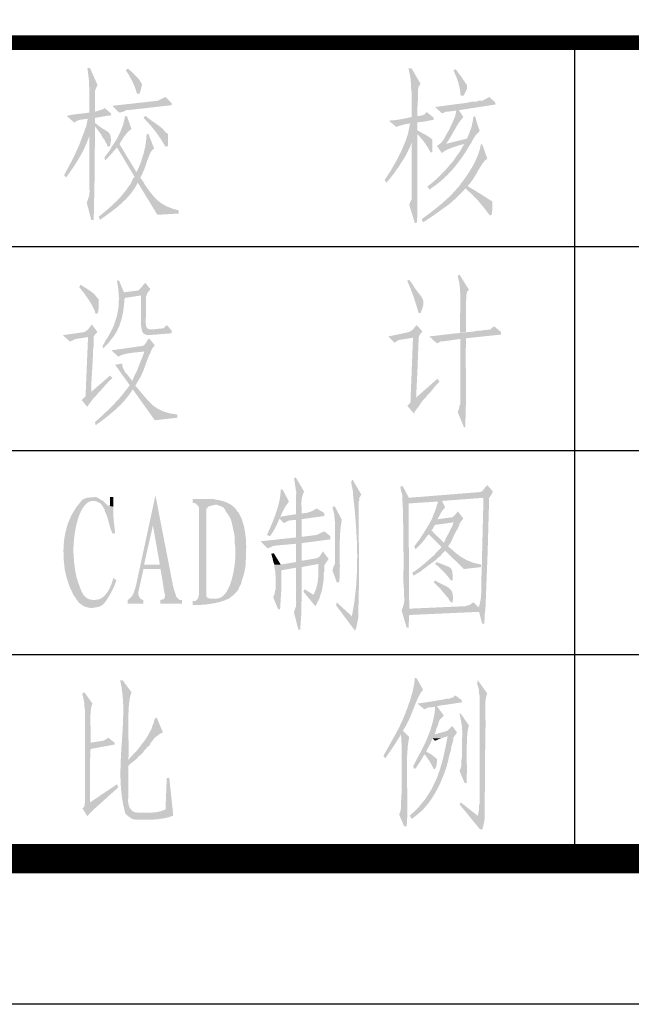
# Model space of a CAD drawing. Extents: x 142686 to 1856401, y -1638653 to -642792.
# Drawn here: x 660553 to 662654, y -819326 to -815947 of the extents above; entities that cross this region are included whole.
import ezdxf

# ---------------------------------------------------------------- set-up
doc = ezdxf.new("R2010")
doc.units = 0
doc.header["$LTSCALE"] = 1000
doc.header["$MEASUREMENT"] = 0

# ---------------------------------------------------------------- blocks, each defined once
blk = doc.blocks.new('万顺标题栏')
h = blk.add_hatch(color=0)
h.dxf.hatch_style = 2
h.paths.add_polyline_path([(49.293, 27.474), (49.2, 27.474), (49.231, 27.474), (49.278, 27.074), (49.294, 26.719), (49.294, 26.363), (49.293, 25.961), (49.478, 25.992), (49.478, 26.455), (49.477, 26.592), (49.477, 26.684), (49.501, 26.777), (49.571, 26.918)])
h = blk.add_hatch(color=0)
h.dxf.hatch_style = 2
h.paths.add_polyline_path([(49.314, 27.49), (49.228, 27.49), (49.228, 27.468), (49.271, 27.165), (49.293, 27.057), (49.293, 26.949), (49.314, 26.884), (49.314, 26.819), (49.293, 26.798), (49.293, 26.754), (49.293, 25.954), (49.487, 25.997), (49.487, 26.473), (49.488, 26.562), (49.486, 26.62), (49.484, 26.657), (49.485, 26.684), (49.491, 26.712), (49.506, 26.751), (49.533, 26.812), (49.574, 26.906)])
h = blk.add_hatch(color=0)
h.dxf.hatch_style = 2
h.paths.add_polyline_path([(50.612, 27.468), (50.547, 27.403), (50.684, 27.202), (50.787, 27.019), (50.873, 26.827), (50.958, 26.603), (51.023, 26.603), (51.023, 26.625), (51.066, 26.754), (51.088, 26.863), (51.109, 26.927), (51.066, 26.992), (51.003, 27.095), (50.909, 27.196), (50.807, 27.292), (50.72, 27.382)])
h = blk.add_hatch(color=0)
h.dxf.hatch_style = 2
h.paths.add_polyline_path([(50.621, 27.474), (50.559, 27.412), (50.676, 27.197), (50.771, 27.027), (50.852, 26.848), (50.93, 26.609), (51.022, 26.609), (51.064, 26.763), (51.079, 26.88), (51.071, 26.969), (51.04, 27.042), (50.987, 27.109), (50.914, 27.181), (50.822, 27.268), (50.713, 27.381)])
h = blk.add_hatch(color=0)
h.dxf.hatch_style = 2
h.paths.add_polyline_path([(60.348, 27.474), (60.255, 27.474), (60.33, 27.122), (60.348, 26.764), (60.348, 26.702), (60.379, 26.64), (60.379, 26.455), (60.379, 25.806), (60.564, 25.837), (60.564, 26.517), (60.564, 26.64), (60.564, 26.743), (60.587, 26.84), (60.657, 26.949)])
h = blk.add_hatch(color=0)
h.dxf.hatch_style = 2
h.paths.add_polyline_path([(60.366, 27.468), (60.28, 27.468), (60.35, 27.051), (60.369, 26.642), (60.365, 26.229), (60.366, 25.803), (60.561, 25.824), (60.557, 26.011), (60.565, 26.179), (60.576, 26.344), (60.583, 26.517), (60.583, 26.64), (60.582, 26.743), (60.603, 26.84), (60.669, 26.949)])
h = blk.add_hatch(color=0)
h.dxf.hatch_style = 2
h.paths.add_polyline_path([(61.861, 27.443), (61.799, 27.412), (61.894, 27.196), (61.967, 26.991), (62.018, 26.781), (62.046, 26.547), (62.139, 26.547), (62.139, 26.578), (62.232, 26.702), (62.262, 26.795), (62.262, 26.856), (62.251, 26.891), (62.223, 26.944), (62.183, 27.007), (62.137, 27.077), (62.089, 27.146), (62.044, 27.208), (62.008, 27.258), (61.984, 27.289)])
h = blk.add_hatch(color=0)
h.dxf.hatch_style = 2
h.paths.add_polyline_path([(61.88, 27.447), (61.815, 27.403), (61.852, 27.321), (61.892, 27.218), (61.933, 27.102), (61.971, 26.978), (62.005, 26.854), (62.031, 26.734), (62.048, 26.627), (62.053, 26.538), (62.14, 26.538), (62.161, 26.56), (62.27, 26.776), (62.27, 26.884), (62.248, 26.927), (62.205, 26.992), (62.14, 27.079), (62.075, 27.187), (61.988, 27.295)])
h = blk.add_hatch(color=0)
h.dxf.hatch_style = 2
h.paths.add_polyline_path([(51.91, 26.495), (51.888, 26.473), (51.78, 26.43), (51.65, 26.365), (50.093, 26.192), (50.331, 25.954), (50.352, 25.976), (50.461, 26.019), (50.547, 26.041), (50.612, 26.041), (52.126, 26.214), (52.126, 26.279)])
h = blk.add_hatch(color=0)
h.dxf.hatch_style = 2
h.paths.add_polyline_path([(51.887, 26.486), (51.763, 26.424), (51.702, 26.393), (51.64, 26.362), (50.096, 26.177), (50.312, 25.961), (50.343, 25.961), (50.466, 25.992), (50.528, 26.023), (50.59, 26.053), (52.103, 26.208), (52.103, 26.27)])
h = blk.add_hatch(color=0)
h.dxf.hatch_style = 2
h.paths.add_polyline_path([(63.027, 26.495), (62.918, 26.408), (62.875, 26.387), (62.832, 26.387), (62.81, 26.365), (62.752, 26.363), (62.671, 26.35), (62.59, 26.334), (62.529, 26.322), (61.848, 26.241), (61.167, 26.149), (61.404, 25.933), (61.469, 25.954), (61.556, 25.997), (61.621, 25.997), (61.902, 26.041), (61.988, 26.041), (63.243, 26.235), (63.221, 26.322)])
h = blk.add_hatch(color=0)
h.dxf.hatch_style = 2
h.paths.add_polyline_path([(63.003, 26.486), (62.911, 26.424), (62.849, 26.393), (62.818, 26.362), (62.756, 26.362), (62.695, 26.364), (62.66, 26.36), (62.642, 26.353), (62.614, 26.337), (62.586, 26.331), (62.533, 26.328), (62.448, 26.331), (62.145, 26.275), (61.82, 26.23), (61.492, 26.19), (61.182, 26.146), (61.398, 25.93), (61.46, 25.961), (61.552, 25.992), (61.614, 25.992), (61.892, 26.023), (61.984, 26.053), (63.251, 26.239), (63.22, 26.331)])
h = blk.add_hatch(color=0)
h.dxf.hatch_style = 2
h.paths.add_polyline_path([(49.818, 26.115), (49.787, 26.084), (49.602, 26.023), (49.54, 25.992), (49.478, 25.992), (49.293, 25.961), (48.521, 25.837), (48.768, 25.621), (48.83, 25.652), (48.891, 25.683), (48.984, 25.714), (49.231, 25.745), (49.478, 25.775), (50.034, 25.868), (50.034, 25.93)])
h = blk.add_hatch(color=0)
h.dxf.hatch_style = 2
h.paths.add_polyline_path([(49.833, 26.106), (49.69, 26.043), (49.527, 25.998), (49.352, 25.965), (49.172, 25.941), (48.993, 25.921), (48.823, 25.901), (48.668, 25.878), (48.536, 25.846), (48.774, 25.608), (48.829, 25.659), (48.91, 25.698), (49.008, 25.726), (49.116, 25.746), (49.225, 25.758), (49.329, 25.763), (49.419, 25.763), (49.487, 25.76), (49.487, 25.781), (50.05, 25.868), (50.028, 25.933)])
h = blk.add_hatch(color=0)
h.dxf.hatch_style = 2
h.paths.add_polyline_path([(61.988, 26.041), (61.902, 26.041), (61.865, 25.859), (61.8, 25.686), (61.721, 25.518), (61.642, 25.349), (61.587, 25.262), (61.545, 25.186), (61.51, 25.119), (61.477, 25.057), (61.438, 24.998), (61.389, 24.938), (61.322, 24.876), (61.231, 24.808), (61.404, 24.57), (61.462, 24.615), (61.536, 24.658), (61.621, 24.699), (61.713, 24.737), (61.807, 24.771), (61.898, 24.802), (61.982, 24.829), (62.053, 24.851), (61.534, 24.873), (61.611, 24.977), (61.685, 25.095), (61.758, 25.221), (61.83, 25.35), (61.904, 25.478), (61.979, 25.599), (62.058, 25.709), (62.14, 25.803)])
h = blk.add_hatch(color=0)
h.dxf.hatch_style = 2
h.paths.add_polyline_path([(49.487, 25.76), (49.249, 25.76), (49.228, 25.695), (49.185, 25.478), (49.487, 25.478), (49.509, 25.457), (49.704, 25.197), (49.747, 25.111), (49.812, 25.024), (49.855, 24.938), (49.898, 24.873), (49.92, 24.786), (50.006, 24.808), (50.033, 24.993), (50.031, 25.124), (50.003, 25.215), (49.948, 25.282), (49.868, 25.34), (49.764, 25.403), (49.637, 25.488), (49.487, 25.608)])
h = blk.add_hatch(color=0)
h.dxf.hatch_style = 2
h.paths.add_polyline_path([(50.526, 25.846), (50.458, 25.555), (50.352, 25.277), (50.215, 25.013), (50.05, 24.765), (50.244, 24.765), (50.85, 23.748), (50.785, 23.683), (50.742, 23.575), (50.699, 23.489), (50.655, 23.445), (50.594, 23.35), (50.538, 23.274), (50.48, 23.203), (50.417, 23.121), (50.238, 22.928), (50.034, 22.736), (49.823, 22.553), (49.617, 22.386), (49.66, 22.277), (49.847, 22.41), (50.033, 22.546), (50.217, 22.688), (50.394, 22.838), (50.56, 22.998), (50.712, 23.169), (50.846, 23.353), (50.958, 23.553), (51.153, 23.575), (51.088, 23.662), (51.045, 23.727), (51.131, 23.9), (50.915, 23.921), (50.893, 23.943), (50.699, 24.267), (50.513, 24.569), (50.331, 24.873), (50.362, 24.934), (50.403, 25.005), (50.452, 25.081), (50.507, 25.158), (50.565, 25.232), (50.625, 25.298), (50.685, 25.353), (50.742, 25.392), (50.59, 25.824)])
h = blk.add_hatch(color=0)
h.dxf.hatch_style = 2
h.paths.add_polyline_path([(51.218, 25.846), (51.153, 25.781), (51.366, 25.552), (51.565, 25.31), (51.746, 25.054), (51.91, 24.786), (51.996, 24.808), (51.996, 25.219), (51.975, 25.24), (51.91, 25.284), (51.823, 25.392), (51.71, 25.486), (51.58, 25.58), (51.447, 25.672), (51.326, 25.76)])
h = blk.add_hatch(color=0)
h.dxf.hatch_style = 2
h.paths.add_polyline_path([(60.885, 25.976), (60.834, 25.924), (60.792, 25.889), (60.755, 25.868), (60.722, 25.856), (60.688, 25.85), (60.652, 25.845), (60.611, 25.838), (60.561, 25.824), (60.319, 25.789), (60.078, 25.745), (59.835, 25.703), (59.588, 25.673), (59.847, 25.457), (59.89, 25.5), (59.977, 25.522), (60.042, 25.543), (60.323, 25.587), (60.561, 25.63), (61.123, 25.716), (61.123, 25.781)])
h = blk.add_hatch(color=0)
h.dxf.hatch_style = 2
h.paths.add_polyline_path([(60.904, 25.961), (60.811, 25.899), (60.749, 25.868), (60.718, 25.868), (60.657, 25.837), (60.564, 25.837), (60.325, 25.797), (60.087, 25.747), (59.848, 25.704), (59.607, 25.683), (59.823, 25.467), (60.137, 25.56), (60.465, 25.609), (60.797, 25.649), (61.12, 25.714), (61.12, 25.775)])
h = blk.add_hatch(color=0)
h.dxf.hatch_style = 2
h.paths.add_polyline_path([(62.54, 25.837), (62.479, 25.806), (62.461, 25.613), (62.409, 25.425), (62.338, 25.242), (62.262, 25.065), (61.521, 24.88), (62.046, 24.849), (62.17, 24.88), (62.417, 24.942), (62.479, 25.065), (62.54, 25.158), (62.695, 25.312)])
h = blk.add_hatch(color=0)
h.dxf.hatch_style = 2
h.paths.add_polyline_path([(62.529, 25.824), (62.486, 25.803), (62.486, 25.781), (62.421, 25.457), (62.399, 25.37), (62.313, 25.154), (62.27, 25.067), (61.534, 24.873), (62.053, 24.851), (62.183, 24.894), (62.421, 24.938), (62.478, 25.046), (62.54, 25.151), (62.612, 25.246), (62.702, 25.327)])
h = blk.add_hatch(color=0)
h.dxf.hatch_style = 2
h.paths.add_polyline_path([(49.185, 25.478), (49.141, 25.392), (49.12, 25.284), (49.076, 25.197), (49.293, 25.154), (49.293, 23.64), (49.293, 23.294), (49.314, 23.272), (49.314, 23.251), (49.293, 23.207), (49.293, 23.121), (49.206, 22.861), (49.358, 22.277), (49.444, 22.277), (49.477, 23.877), (49.487, 25.478)])
h = blk.add_hatch(color=0)
h.dxf.hatch_style = 2
h.paths.add_polyline_path([(60.561, 25.63), (60.323, 25.587), (60.301, 25.543), (60.237, 25.219), (60.561, 25.219), (60.697, 25.07), (60.813, 24.925), (60.916, 24.77), (61.015, 24.592), (61.08, 24.592), (61.08, 25.024), (61.058, 25.046), (61.021, 25.08), (60.966, 25.119), (60.899, 25.161), (60.824, 25.204), (60.747, 25.246), (60.675, 25.286), (60.611, 25.321), (60.561, 25.349), (60.561, 25.522)])
h = blk.add_hatch(color=0)
h.dxf.hatch_style = 2
h.paths.add_polyline_path([(49.076, 25.197), (48.948, 24.849), (48.784, 24.491), (48.605, 24.141), (48.428, 23.813), (48.492, 23.727), (48.623, 23.909), (48.741, 24.08), (48.85, 24.245), (48.95, 24.409), (49.043, 24.577), (49.13, 24.753), (49.213, 24.944), (49.293, 25.154)])
h = blk.add_hatch(color=0)
h.dxf.hatch_style = 2
h.paths.add_polyline_path([(51.326, 25.219), (51.261, 25.219), (51.252, 25.066), (51.231, 24.9), (51.199, 24.727), (51.157, 24.552), (51.106, 24.379), (51.048, 24.213), (50.984, 24.059), (50.915, 23.921), (51.131, 23.9), (51.173, 23.993), (51.214, 24.101), (51.251, 24.211), (51.282, 24.31), (51.369, 24.527), (51.412, 24.613), (51.456, 24.678), (51.52, 24.721)])
h = blk.add_hatch(color=0)
h.dxf.hatch_style = 2
h.paths.add_polyline_path([(60.172, 25.024), (60.021, 24.663), (59.845, 24.311), (59.649, 23.97), (59.436, 23.64), (59.501, 23.553), (59.644, 23.725), (59.787, 23.911), (59.922, 24.103), (60.042, 24.289), (60.081, 24.35), (60.13, 24.433), (60.185, 24.53), (60.239, 24.634), (60.29, 24.738), (60.331, 24.836), (60.358, 24.919), (60.366, 24.981)])
h = blk.add_hatch(color=0)
h.dxf.hatch_style = 2
h.paths.add_polyline_path([(60.237, 25.219), (60.193, 25.111), (60.172, 25.024), (60.366, 24.981), (60.366, 23.402), (60.366, 23.056), (60.366, 22.97), (60.323, 22.905), (60.28, 22.797), (60.474, 22.169), (60.539, 22.169), (60.562, 22.438), (60.563, 22.745), (60.558, 23.056), (60.561, 23.337), (60.561, 25.219)])
h = blk.add_hatch(color=0)
h.dxf.hatch_style = 2
h.paths.add_polyline_path([(50.05, 24.765), (50.006, 24.678), (49.812, 24.419), (49.833, 24.31), (50.045, 24.533), (50.244, 24.765)])
h = blk.add_hatch(color=0)
h.dxf.hatch_style = 2
h.paths.add_polyline_path([(62.789, 24.873), (62.745, 24.873), (62.704, 24.686), (62.642, 24.506), (62.567, 24.33), (62.486, 24.159), (62.252, 23.782), (61.988, 23.424), (61.707, 23.113), (61.387, 22.823), (61.049, 22.553), (60.712, 22.299), (60.756, 22.191), (61.183, 22.475), (61.599, 22.775), (61.694, 22.848), (61.769, 22.912), (61.84, 22.978), (61.924, 23.056), (62.14, 23.272), (62.205, 23.359), (62.334, 23.402), (62.291, 23.445), (62.379, 23.538), (62.466, 23.66), (62.552, 23.799), (62.636, 23.946), (62.72, 24.087), (62.802, 24.214), (62.882, 24.313), (62.962, 24.375)])
h = blk.add_hatch(color=0)
h.dxf.hatch_style = 2
h.paths.add_polyline_path([(62.421, 24.938), (62.183, 24.894), (62.14, 24.83), (62.075, 24.721), (62.032, 24.635), (61.967, 24.548), (61.897, 24.453), (61.837, 24.36), (61.771, 24.269), (61.686, 24.181), (61.614, 24.089), (61.527, 23.989), (61.428, 23.883), (61.321, 23.777), (61.211, 23.674), (61.102, 23.578), (61, 23.493), (60.907, 23.424), (60.972, 23.316), (61.19, 23.467), (61.396, 23.633), (61.589, 23.814), (61.77, 24.006), (61.938, 24.21), (62.096, 24.423), (62.242, 24.644), (62.378, 24.873)])
h = blk.add_hatch(color=0)
h.dxf.hatch_style = 2
h.paths.add_polyline_path([(51.153, 23.575), (50.958, 23.553), (51.629, 22.45), (52.364, 22.494), (52.364, 22.602), (52.143, 22.664), (51.959, 22.736), (51.803, 22.82), (51.67, 22.918), (51.55, 23.032), (51.436, 23.164), (51.321, 23.315), (51.196, 23.489)])
h = blk.add_hatch(color=0)
h.dxf.hatch_style = 2
h.paths.add_polyline_path([(62.334, 23.402), (62.205, 23.359), (62.444, 23.147), (62.658, 22.921), (62.856, 22.682), (63.048, 22.429), (63.113, 22.45), (63.135, 22.623), (63.135, 22.905), (63.113, 22.926), (63.07, 22.948), (62.784, 23.132), (62.486, 23.316)])
h = blk.add_hatch(color=0)
h.dxf.hatch_style = 2
h.paths.add_polyline_path([(62.01, 20.396), (61.945, 20.353), (61.996, 20.151), (62.024, 19.917), (62.036, 19.662), (62.037, 19.395), (62.032, 19.125), (62.026, 18.864), (62.024, 18.621), (62.032, 18.406), (62.226, 18.428), (62.226, 19.358), (62.226, 19.509), (62.248, 19.574), (62.248, 19.704), (62.27, 19.812), (62.334, 19.877)])
h = blk.add_hatch(color=0)
h.dxf.hatch_style = 2
h.paths.add_polyline_path([(48.99, 20.05), (48.947, 19.963), (49.021, 19.875), (49.104, 19.771), (49.189, 19.655), (49.273, 19.532), (49.351, 19.406), (49.419, 19.281), (49.474, 19.163), (49.509, 19.055), (49.596, 19.076), (49.596, 19.12), (49.617, 19.271), (49.617, 19.552), (49.552, 19.617), (49.468, 19.724), (49.347, 19.822), (49.215, 19.91), (49.098, 19.985)])
h = blk.add_hatch(color=0)
h.dxf.hatch_style = 2
h.paths.add_polyline_path([(50.309, 20.201), (50.244, 20.18), (50.291, 19.877), (50.31, 19.584), (50.296, 19.29), (50.244, 18.99), (50.197, 18.846), (50.151, 18.704), (50.097, 18.564), (50.028, 18.428), (49.963, 18.319), (49.92, 18.233), (49.855, 18.146), (49.812, 18.06), (49.747, 17.952), (49.769, 17.865), (49.96, 18.064), (50.114, 18.257), (50.236, 18.45), (50.328, 18.648), (50.397, 18.856), (50.447, 19.08), (50.481, 19.325), (50.504, 19.596), (51.066, 19.682), (51.261, 19.704), (51.304, 19.79), (50.482, 19.79)])
h = blk.add_hatch(color=0)
h.dxf.hatch_style = 2
h.paths.add_polyline_path([(51.218, 20.115), (51.153, 20.05), (51.088, 19.963), (50.98, 19.855), (50.482, 19.79), (51.304, 19.79), (51.391, 19.898)])
h = blk.add_hatch(color=0)
h.dxf.hatch_style = 2
h.paths.add_polyline_path([(60.28, 20.223), (60.193, 20.18), (60.215, 20.18), (60.326, 19.922), (60.431, 19.637), (60.525, 19.347), (60.604, 19.076), (60.669, 19.076), (60.741, 19.258), (60.771, 19.396), (60.764, 19.505), (60.727, 19.598), (60.665, 19.688), (60.584, 19.788), (60.49, 19.911), (60.388, 20.071)])
h = blk.add_hatch(color=0)
h.dxf.hatch_style = 2
h.paths.add_polyline_path([(51.261, 19.704), (51.066, 19.682), (51.066, 18.666), (51.088, 18.536), (51.109, 18.449), (51.153, 18.384), (51.218, 18.341), (51.304, 18.319), (52.126, 18.384), (52.126, 18.471), (51.982, 18.497), (51.854, 18.513), (51.74, 18.52), (51.64, 18.521), (51.553, 18.52), (51.478, 18.518), (51.415, 18.517), (51.363, 18.521), (51.32, 18.532), (51.287, 18.552), (51.262, 18.584), (51.245, 18.631), (51.235, 18.694), (51.231, 18.777), (51.233, 18.882), (51.239, 19.012), (51.239, 19.639)])
h = blk.add_hatch(color=0)
h.dxf.hatch_style = 2
h.paths.add_polyline_path([(49.379, 18.687), (49.249, 18.514), (49.185, 18.471), (49.141, 18.428), (48.384, 18.319), (49.249, 18.255), (49.163, 16.222), (49.033, 16.092), (49.228, 15.854), (49.228, 15.876), (49.249, 15.897), (49.271, 15.94), (49.314, 15.984), (49.387, 16.093), (49.454, 16.167), (49.522, 16.235), (49.596, 16.33), (49.358, 16.373), (49.366, 16.715), (49.387, 17.064), (49.409, 17.413), (49.422, 17.757), (49.426, 17.852), (49.437, 17.926), (49.446, 18.007), (49.444, 18.125), (49.444, 18.255), (49.487, 18.341), (49.574, 18.428)])
h = blk.add_hatch(color=0)
h.dxf.hatch_style = 2
h.paths.add_polyline_path([(51.953, 18.666), (51.845, 18.557), (51.434, 18.514), (52.126, 18.471)])
h = blk.add_hatch(color=0)
h.dxf.hatch_style = 2
h.paths.add_polyline_path([(60.539, 18.666), (60.474, 18.601), (60.41, 18.514), (60.28, 18.428), (59.566, 18.276), (59.782, 18.06), (59.869, 18.125), (59.955, 18.168), (60.02, 18.168), (60.41, 18.233), (60.604, 18.255), (60.647, 18.341), (60.734, 18.449)])
h = blk.add_hatch(color=0)
h.dxf.hatch_style = 2
h.paths.add_polyline_path([(63.2, 18.622), (63.135, 18.579), (63.07, 18.514), (62.983, 18.514), (62.94, 18.493), (62.832, 18.493), (62.767, 18.471), (62.616, 18.471), (62.529, 18.449), (61.753, 18.367), (60.972, 18.276), (61.231, 18.038), (61.361, 18.103), (61.426, 18.103), (62.032, 18.19), (62.226, 18.211), (63.437, 18.341), (63.437, 18.428)])
h = blk.add_hatch(color=0)
h.dxf.hatch_style = 2
h.paths.add_polyline_path([(48.384, 18.319), (48.622, 18.103), (48.687, 18.125), (48.774, 18.168), (48.839, 18.19), (49.249, 18.255)])
h = blk.add_hatch(color=0)
h.dxf.hatch_style = 2
h.paths.add_polyline_path([(60.604, 18.255), (60.41, 18.233), (60.323, 16.005), (60.215, 15.897), (60.453, 15.616), (60.458, 15.677), (60.482, 15.71), (60.512, 15.739), (60.539, 15.789), (60.616, 15.886), (60.683, 15.989), (60.755, 16.089), (60.842, 16.178), (60.518, 16.178), (60.567, 17.195), (60.604, 18.211)])
h = blk.add_hatch(color=0)
h.dxf.hatch_style = 2
h.paths.add_polyline_path([(51.347, 18.211), (51.304, 18.168), (51.239, 18.06), (51.196, 17.995), (51.131, 17.952), (50.05, 17.8), (50.288, 17.584), (50.39, 17.634), (50.521, 17.672), (50.671, 17.701), (50.833, 17.723), (50.997, 17.739), (51.154, 17.753), (51.295, 17.765), (51.412, 17.779), (51.456, 17.865), (51.542, 17.973)])
h = blk.add_hatch(color=0)
h.dxf.hatch_style = 2
h.paths.add_polyline_path([(62.226, 18.211), (62.032, 18.19), (62.032, 16.373), (62.032, 15.984), (62.032, 15.94), (62.01, 15.919), (62.01, 15.897), (61.988, 15.789), (61.945, 15.681), (62.161, 15.162), (62.205, 15.162), (62.226, 15.896), (62.229, 16.64), (62.224, 17.385), (62.226, 18.125)])
h = blk.add_hatch(color=0)
h.dxf.hatch_style = 2
h.paths.add_polyline_path([(51.412, 17.779), (51.196, 17.757), (51.174, 17.736), (51.131, 17.606), (51.001, 17.281), (50.946, 17.138), (50.883, 17.004), (50.819, 16.873), (50.763, 16.741), (50.936, 16.697), (51.02, 16.829), (51.086, 16.957), (51.14, 17.081), (51.187, 17.204), (51.23, 17.328), (51.276, 17.453), (51.328, 17.581), (51.391, 17.714)])
h = blk.add_hatch(color=0)
h.dxf.hatch_style = 2
h.paths.add_polyline_path([(50.417, 17.346), (50.179, 17.303), (50.677, 16.611), (50.655, 16.568), (50.59, 16.481), (50.785, 16.459), (51.542, 15.4), (52.321, 15.486), (52.321, 15.594), (52.045, 15.639), (51.821, 15.707), (51.636, 15.797), (51.478, 15.91), (51.335, 16.046), (51.195, 16.205), (51.044, 16.386), (50.872, 16.589), (50.893, 16.611), (50.936, 16.697), (50.763, 16.741), (50.742, 16.784), (50.655, 16.892), (50.59, 16.979), (50.537, 17.029), (50.499, 17.088), (50.469, 17.151), (50.439, 17.216)])
h = blk.add_hatch(color=0)
h.dxf.hatch_style = 2
h.paths.add_polyline_path([(50.006, 16.935), (49.358, 16.373), (49.596, 16.33), (49.713, 16.454), (49.84, 16.6), (49.968, 16.74), (50.093, 16.849)])
h = blk.add_hatch(color=0)
h.dxf.hatch_style = 2
h.paths.add_polyline_path([(61.253, 16.827), (60.518, 16.178), (60.842, 16.178), (60.907, 16.265), (61.015, 16.373), (61.102, 16.481), (61.21, 16.611), (61.318, 16.719)])
h = blk.add_hatch(color=0)
h.dxf.hatch_style = 2
h.paths.add_polyline_path([(50.59, 16.481), (50.351, 16.18), (50.07, 15.88), (49.773, 15.594), (49.487, 15.335), (49.509, 15.227), (49.694, 15.363), (49.873, 15.499), (50.045, 15.638), (50.211, 15.781), (50.369, 15.932), (50.518, 16.093), (50.657, 16.268), (50.785, 16.459)])
h = blk.add_hatch(color=0)
h.dxf.hatch_style = 2
h.paths.add_polyline_path([(56.387, 13.432), (56.322, 13.41), (56.345, 13.285), (56.365, 13.146), (56.386, 13.009), (56.408, 12.891), (56.387, 12.869), (56.387, 12.675), (56.387, 12.199), (56.581, 12.199), (56.584, 12.307), (56.582, 12.404), (56.58, 12.494), (56.58, 12.58), (56.586, 12.666), (56.601, 12.755), (56.627, 12.85), (56.668, 12.956)])
h = blk.add_hatch(color=0)
h.dxf.hatch_style = 2
h.paths.add_polyline_path([(58.333, 13.367), (58.29, 13.302), (58.29, 13.237), (58.355, 12.912), (58.355, 12.804), (58.408, 12.324), (58.451, 11.818), (58.481, 11.293), (58.494, 10.759), (58.487, 10.222), (58.456, 9.69), (58.399, 9.171), (58.312, 8.673), (58.528, 8.608), (58.551, 9.605), (58.553, 10.615), (58.548, 11.628), (58.55, 12.631), (58.571, 12.631), (58.571, 12.739), (58.636, 12.848)])
h = blk.add_hatch(color=0)
h.dxf.hatch_style = 2
h.paths.add_polyline_path([(55.933, 13.021), (55.868, 13.021), (55.855, 12.831), (55.822, 12.633), (55.771, 12.429), (55.707, 12.224), (55.633, 12.022), (55.554, 11.825), (55.472, 11.637), (55.392, 11.463), (55.5, 11.42), (55.598, 11.562), (55.681, 11.71), (55.754, 11.863), (55.823, 12.018), (55.891, 12.173), (55.965, 12.325), (56.049, 12.471), (56.149, 12.61)])
h = blk.add_hatch(color=0)
h.dxf.hatch_style = 2
h.paths.add_polyline_path([(60.063, 13.129), (59.977, 13.129), (59.999, 12.977), (60.042, 12.848), (60.042, 12.739), (62.832, 12.739), (62.799, 11.431), (62.767, 10.122), (62.758, 9.987), (62.756, 9.842), (62.757, 9.69), (62.756, 9.537), (62.75, 9.385), (62.734, 9.238), (62.705, 9.101), (62.659, 8.976), (60.28, 8.933), (62.897, 8.89), (62.973, 10.814), (63.027, 12.739), (60.258, 12.739), (60.258, 12.761)])
h = blk.add_hatch(color=0)
h.dxf.hatch_style = 2
h.paths.add_polyline_path([(62.962, 13.172), (62.897, 13.107), (62.832, 13.021), (62.767, 12.956), (62.702, 12.934), (60.258, 12.739), (63.027, 12.739), (63.091, 12.826), (63.156, 12.956)])
h = blk.add_hatch(color=0)
h.dxf.hatch_style = 2
h.paths.add_polyline_path([(49.055, 12.675), (48.842, 12.413), (48.677, 12.138), (48.554, 11.85), (48.47, 11.552), (48.421, 11.243), (48.404, 10.927), (48.415, 10.603), (48.449, 10.274), (48.52, 9.974), (48.618, 9.681), (48.75, 9.404), (48.925, 9.149), (49.035, 9.064), (49.123, 9.012), (49.22, 8.98), (49.358, 8.955), (49.439, 8.967), (49.512, 8.977), (49.579, 8.989), (49.641, 9.007), (49.7, 9.034), (49.758, 9.075), (49.816, 9.134), (49.877, 9.214), (49.688, 9.226), (49.529, 9.23), (49.396, 9.237), (49.283, 9.258), (49.186, 9.307), (49.1, 9.394), (49.022, 9.532), (48.947, 9.733), (48.86, 9.989), (48.804, 10.253), (48.77, 10.522), (48.752, 10.793), (48.747, 10.882), (48.747, 10.989), (48.751, 11.112), (48.761, 11.247), (48.776, 11.39), (48.797, 11.54), (48.823, 11.691), (48.856, 11.842), (48.896, 11.988), (48.942, 12.128), (48.995, 12.257), (49.056, 12.372), (49.125, 12.47), (49.201, 12.548), (49.286, 12.603), (49.379, 12.631)])
h = blk.add_hatch(color=0)
h.dxf.hatch_style = 2
h.paths.add_polyline_path([(49.466, 12.761), (49.386, 12.754), (49.326, 12.75), (49.279, 12.747), (49.24, 12.743), (49.204, 12.736), (49.165, 12.724), (49.117, 12.704), (49.055, 12.675), (49.379, 12.631), (49.466, 12.631), (49.552, 12.61), (49.639, 12.566), (49.704, 12.523), (49.704, 12.502), (49.747, 12.458), (49.769, 12.415), (49.812, 12.35), (49.833, 12.264), (49.907, 12.092), (49.96, 11.896), (50.015, 11.695), (50.093, 11.507), (50.179, 11.528), (50.154, 11.761), (50.129, 11.976), (50.113, 12.194), (50.115, 12.437), (49.985, 12.458), (49.963, 12.458), (49.92, 12.48), (49.769, 12.631), (49.682, 12.675), (49.617, 12.718), (49.531, 12.761)])
h = blk.add_hatch(color=0)
h.dxf.hatch_style = 2
h.paths.add_polyline_path([(50.115, 12.761), (50.006, 12.761), (50.006, 12.502), (49.985, 12.458), (50.115, 12.437), (50.115, 12.653)])
h = blk.add_hatch(color=0)
h.dxf.hatch_style = 2
h.paths.add_polyline_path([(51.564, 12.826), (50.893, 9.712), (50.807, 9.452), (50.763, 9.365), (50.655, 9.257), (50.612, 9.236), (50.612, 9.106), (51.153, 9.106), (51.153, 9.236), (51.131, 9.236), (51.045, 9.279), (51.001, 9.344), (50.98, 9.409), (50.98, 9.517), (51.153, 10.295), (51.737, 10.295), (51.174, 10.447), (51.477, 11.788)])
h = blk.add_hatch(color=0)
h.dxf.hatch_style = 2
h.paths.add_polyline_path([(51.564, 12.826), (51.477, 11.788), (51.715, 10.447), (51.174, 10.447), (51.737, 10.295), (51.766, 10.123), (51.796, 9.961), (51.823, 9.799), (51.845, 9.625), (51.866, 9.517), (51.888, 9.43), (51.888, 9.365), (51.866, 9.279), (51.845, 9.257), (51.737, 9.236), (51.737, 9.106), (52.472, 9.106), (52.472, 9.236), (52.386, 9.236), (52.277, 9.344), (52.256, 9.43), (52.213, 9.56), (52.169, 9.712)])
h = blk.add_hatch(color=0)
h.dxf.hatch_style = 2
h.paths.add_polyline_path([(53.553, 12.696), (52.84, 12.696), (52.84, 12.566), (52.861, 12.566), (52.948, 12.545), (53.64, 12.502), (53.662, 12.502), (53.726, 12.48), (53.815, 12.448), (53.875, 12.418), (53.913, 12.389), (53.937, 12.358), (53.956, 12.323), (53.976, 12.283), (54.005, 12.235), (54.051, 12.177), (54.125, 12.055), (54.168, 11.949), (54.196, 11.838), (54.224, 11.701), (54.259, 11.553), (54.281, 11.435), (54.291, 11.315), (54.289, 11.161), (54.303, 11.076), (54.311, 10.969), (54.313, 10.843), (54.308, 10.701), (54.296, 10.548), (54.277, 10.388), (54.251, 10.225), (54.217, 10.063), (54.175, 9.905), (54.125, 9.757), (54.067, 9.621), (54, 9.503), (53.924, 9.405), (53.839, 9.333), (53.744, 9.289), (53.64, 9.279), (54.029, 9.257), (54.094, 9.279), (54.137, 9.322), (54.202, 9.365), (54.321, 9.475), (54.419, 9.603), (54.419, 9.625), (54.462, 9.712), (54.505, 9.776), (54.527, 9.885), (54.573, 10.022), (54.604, 10.127), (54.629, 10.235), (54.656, 10.382), (54.669, 10.617), (54.679, 10.856), (54.681, 11.095), (54.67, 11.334), (54.643, 11.57), (54.595, 11.801), (54.522, 12.026), (54.419, 12.242), (54.397, 12.242), (54.336, 12.339), (54.26, 12.422), (54.173, 12.491), (54.076, 12.548), (53.972, 12.593), (53.863, 12.629), (53.751, 12.656), (53.64, 12.675)])
h = blk.add_hatch(color=0)
h.dxf.hatch_style = 2
h.paths.add_polyline_path([(52.948, 12.545), (53.013, 12.48), (53.056, 12.415), (53.056, 9.409), (53.034, 9.322), (52.991, 9.236), (52.926, 9.192), (52.84, 9.192), (52.84, 9.063), (52.977, 9.06), (53.127, 9.065), (53.285, 9.077), (53.446, 9.097), (53.606, 9.125), (53.759, 9.16), (53.902, 9.205), (54.029, 9.257), (53.64, 9.279), (53.445, 9.279), (53.359, 9.301), (53.316, 9.344), (53.316, 12.372), (53.337, 12.372), (53.38, 12.437), (53.445, 12.458), (53.532, 12.48), (53.64, 12.502)])
h = blk.add_hatch(color=0)
h.dxf.hatch_style = 2
h.paths.add_polyline_path([(60.042, 12.739), (60.066, 12.284), (60.074, 11.792), (60.077, 11.298), (60.085, 10.836), (60.088, 10.511), (60.083, 10.159), (60.084, 9.81), (60.107, 9.495), (60.106, 9.382), (60.108, 9.298), (60.109, 9.233), (60.107, 9.177), (60.099, 9.123), (60.084, 9.059), (60.059, 8.977), (60.02, 8.868), (62.68, 8.825), (62.789, 8.414), (62.854, 8.414), (62.866, 8.533), (62.871, 8.652), (62.878, 8.772), (62.897, 8.89), (60.28, 8.933), (60.28, 9.041), (60.258, 12.545), (61.275, 12.61), (61.404, 12.631), (62.832, 12.739)])
h = blk.add_hatch(color=0)
h.dxf.hatch_style = 2
h.paths.add_polyline_path([(61.404, 12.631), (61.275, 12.61), (61.275, 12.588), (61.231, 12.502), (61.21, 12.393), (61.123, 12.177), (61.102, 12.134), (61.058, 12.004), (61.253, 12.004), (61.299, 12.086), (61.329, 12.144), (61.349, 12.184), (61.365, 12.216), (61.383, 12.247), (61.41, 12.285), (61.451, 12.338), (61.513, 12.415)])
h = blk.add_hatch(color=0)
h.dxf.hatch_style = 2
h.paths.add_polyline_path([(57.1, 12.372), (56.939, 12.278), (56.761, 12.222), (56.574, 12.198), (56.387, 12.199), (56.387, 12.177), (55.868, 12.091), (55.824, 12.026), (55.976, 11.874), (56.106, 11.939), (56.17, 11.961), (56.387, 11.982), (56.581, 12.004), (57.36, 12.112), (57.36, 12.22)])
h = blk.add_hatch(color=0)
h.dxf.hatch_style = 2
h.paths.add_polyline_path([(57.728, 12.437), (57.641, 12.437), (57.704, 12.178), (57.727, 11.932), (57.729, 11.685), (57.728, 11.42), (57.728, 10.663), (57.728, 10.469), (57.684, 10.382), (57.641, 10.252), (57.793, 9.841), (57.879, 9.841), (57.893, 10.108), (57.898, 10.381), (57.896, 10.659), (57.894, 10.936), (57.895, 11.211), (57.905, 11.479), (57.926, 11.738), (57.966, 11.982)])
h = blk.add_hatch(color=0)
h.dxf.hatch_style = 2
h.paths.add_polyline_path([(61.945, 12.285), (61.945, 12.264), (61.859, 12.155), (61.794, 12.091), (61.75, 12.069), (61.253, 12.004), (61.058, 12.004), (60.919, 11.764), (60.775, 11.526), (60.622, 11.295), (60.453, 11.074), (60.496, 10.966), (60.691, 11.161), (60.777, 11.269), (60.907, 11.442), (60.95, 11.485), (61.167, 11.485), (61.08, 11.593), (61.037, 11.615), (61.08, 11.658), (61.123, 11.745), (61.167, 11.809), (61.815, 11.896), (62.053, 11.918), (62.14, 12.026)])
h = blk.add_hatch(color=0)
h.dxf.hatch_style = 2
h.paths.add_polyline_path([(56.581, 12.004), (56.387, 11.982), (56.387, 11.377), (56.581, 11.399), (56.581, 11.939)])
h = blk.add_hatch(color=0)
h.dxf.hatch_style = 2
h.paths.add_polyline_path([(62.053, 11.918), (61.815, 11.896), (61.794, 11.874), (61.75, 11.745), (61.686, 11.636), (61.642, 11.528), (61.577, 11.42), (61.534, 11.334), (61.491, 11.225), (61.469, 11.204), (61.642, 11.117), (61.707, 11.204), (61.75, 11.29), (61.794, 11.399), (61.837, 11.485), (61.878, 11.568), (61.937, 11.667), (61.989, 11.767), (62.01, 11.853)])
h = blk.add_hatch(color=0)
h.dxf.hatch_style = 2
h.paths.add_polyline_path([(57.36, 11.593), (57.338, 11.572), (57.23, 11.528), (57.144, 11.485), (57.1, 11.463), (56.581, 11.399), (56.387, 11.377), (55.176, 11.247), (55.413, 11.009), (55.5, 11.031), (55.586, 11.074), (55.651, 11.096), (56.387, 11.161), (56.581, 11.182), (57.576, 11.312), (57.576, 11.42)])
h = blk.add_hatch(color=0)
h.dxf.hatch_style = 2
h.paths.add_polyline_path([(56.581, 11.182), (56.387, 11.161), (56.387, 10.533), (56.581, 10.577), (56.581, 11.161)])
h = blk.add_hatch(color=0)
h.dxf.hatch_style = 2
h.paths.add_polyline_path([(61.167, 11.485), (60.95, 11.485), (61.383, 11.052), (61.361, 11.009), (61.188, 10.836), (61.145, 10.771), (61.08, 10.728), (60.928, 10.587), (60.743, 10.428), (60.554, 10.279), (60.388, 10.166), (60.431, 10.058), (60.453, 10.079), (60.669, 10.209), (60.777, 10.295), (61.037, 10.49), (61.102, 10.533), (61.188, 10.598), (61.296, 10.706), (61.361, 10.75), (61.404, 10.815), (61.513, 10.923), (61.772, 10.944), (61.686, 11.009), (61.621, 11.074), (61.642, 11.117), (61.469, 11.204), (61.275, 11.399)])
h = blk.add_hatch(color=0)
h.dxf.hatch_style = 2
h.paths.add_polyline_path([(55.63, 10.836), (55.543, 10.815), (55.586, 10.663), (55.608, 10.555), (55.651, 10.447), (55.868, 10.447)])
h = blk.add_hatch(color=0)
h.dxf.hatch_style = 2
h.paths.add_polyline_path([(57.317, 10.901), (57.273, 10.836), (57.209, 10.728), (57.144, 10.685), (57.1, 10.663), (56.581, 10.577), (56.387, 10.533), (55.868, 10.447), (55.651, 10.447), (55.651, 10.36), (56.387, 10.339), (56.387, 9.582), (56.387, 9.192), (56.408, 9.171), (56.387, 9.106), (56.387, 8.998), (56.343, 8.89), (56.322, 8.803), (56.473, 8.219), (56.538, 8.219), (56.573, 8.752), (56.583, 9.288), (56.581, 9.825), (56.581, 10.36), (57.165, 10.469), (57.425, 10.512), (57.511, 10.642)])
h = blk.add_hatch(color=0)
h.dxf.hatch_style = 2
h.paths.add_polyline_path([(61.772, 10.944), (61.513, 10.923), (62.161, 10.295), (62.745, 10.36), (62.745, 10.447), (62.491, 10.506), (62.257, 10.597), (62.041, 10.721), (61.837, 10.879)])
h = blk.add_hatch(color=0)
h.dxf.hatch_style = 2
h.paths.add_polyline_path([(57.425, 10.512), (57.165, 10.469), (57.161, 10.309), (57.159, 10.168), (57.156, 10.041), (57.148, 9.922), (57.131, 9.805), (57.102, 9.684), (57.057, 9.554), (56.992, 9.409), (57.209, 9.344), (57.258, 9.48), (57.292, 9.62), (57.317, 9.763), (57.338, 9.906), (57.338, 10.122), (57.36, 10.209), (57.36, 10.425), (57.382, 10.447)])
h = blk.add_hatch(color=0)
h.dxf.hatch_style = 2
h.paths.add_polyline_path([(61.231, 10.533), (61.167, 10.469), (61.225, 10.427), (61.296, 10.366), (61.375, 10.292), (61.456, 10.209), (61.534, 10.124), (61.605, 10.042), (61.665, 9.967), (61.707, 9.906), (61.772, 9.906), (61.771, 10.067), (61.763, 10.182), (61.746, 10.261), (61.713, 10.316), (61.661, 10.356), (61.585, 10.391), (61.479, 10.432), (61.34, 10.49)])
h = blk.add_hatch(color=0)
h.dxf.hatch_style = 2
h.paths.add_polyline_path([(55.651, 10.36), (55.675, 10.234), (55.689, 10.069), (55.695, 9.904), (55.695, 9.776), (55.695, 9.603), (55.673, 9.538), (55.651, 9.43), (55.608, 9.322), (55.781, 8.911), (55.846, 8.911), (55.886, 9.58), (55.889, 10.252), (56.387, 10.339)])
h = blk.add_hatch(color=0)
h.dxf.hatch_style = 2
h.paths.add_polyline_path([(50.115, 9.993), (50.087, 9.878), (50.045, 9.754), (49.989, 9.628), (49.92, 9.507), (49.837, 9.4), (49.74, 9.314), (49.631, 9.257), (49.509, 9.236), (49.877, 9.214), (49.98, 9.381), (50.073, 9.547), (50.154, 9.72), (50.223, 9.906)])
h = blk.add_hatch(color=0)
h.dxf.hatch_style = 2
h.paths.add_polyline_path([(61.167, 9.906), (61.123, 9.841), (61.2, 9.763), (61.283, 9.683), (61.361, 9.602), (61.426, 9.517), (61.491, 9.452), (61.556, 9.365), (61.621, 9.301), (61.664, 9.214), (61.729, 9.149), (61.772, 9.149), (61.785, 9.314), (61.774, 9.44), (61.741, 9.536), (61.686, 9.609), (61.61, 9.668), (61.516, 9.721), (61.404, 9.776), (61.275, 9.841)])
h = blk.add_hatch(color=0)
h.dxf.hatch_style = 2
h.paths.add_polyline_path([(56.69, 9.603), (56.646, 9.517), (57.057, 9.019), (57.079, 9.041), (57.122, 9.149), (57.187, 9.257), (57.209, 9.344), (56.992, 9.409)])
h = blk.add_hatch(color=0)
h.dxf.hatch_style = 2
h.paths.add_polyline_path([(57.793, 9.149), (57.771, 9.041), (58.42, 8.176), (58.463, 8.284), (58.528, 8.608), (58.312, 8.673)])
h = blk.add_hatch(color=0)
h.dxf.hatch_style = 2
h.paths.add_polyline_path([(62.486, 9.149), (62.443, 9.128), (62.356, 9.063), (62.27, 9.041), (62.205, 9.019), (60.28, 8.933), (62.659, 8.976)])
h = blk.add_hatch(color=0)
h.dxf.hatch_style = 2
h.paths.add_polyline_path([(60.02, 8.868), (60.193, 8.284), (60.258, 8.284), (60.28, 8.717), (62.68, 8.825)])
h = blk.add_hatch(color=0)
h.dxf.hatch_style = 2
h.paths.add_polyline_path([(50.439, 6.477), (50.352, 6.477), (50.404, 6.217), (50.437, 5.95), (50.455, 5.679), (50.459, 5.402), (50.453, 5.121), (50.44, 4.837), (50.422, 4.549), (50.402, 4.259), (50.384, 3.967), (50.37, 3.674), (50.362, 3.379), (50.364, 3.085), (50.379, 2.79), (50.408, 2.497), (50.457, 2.204), (50.526, 1.914), (50.958, 1.936), (50.855, 1.95), (50.773, 1.989), (50.712, 2.049), (50.669, 2.125), (50.641, 2.212), (50.627, 2.306), (50.626, 2.403), (50.634, 2.498), (50.634, 3.276), (50.635, 3.377), (50.633, 3.447), (50.632, 3.497), (50.638, 3.534), (50.655, 3.565), (50.69, 3.6), (50.746, 3.645), (50.828, 3.709), (50.634, 3.752), (50.639, 3.855), (50.642, 3.976), (50.642, 4.113), (50.641, 4.262), (50.639, 4.42), (50.636, 4.586), (50.633, 4.757), (50.632, 4.93), (50.632, 5.102), (50.635, 5.271), (50.641, 5.434), (50.65, 5.588), (50.665, 5.731), (50.684, 5.86), (50.71, 5.973), (50.742, 6.067)])
h = blk.add_hatch(color=0)
h.dxf.hatch_style = 2
h.paths.add_polyline_path([(60.474, 6.564), (60.453, 6.354), (60.402, 6.11), (60.327, 5.843), (60.233, 5.567), (60.128, 5.294), (60.018, 5.036), (59.907, 4.806), (59.804, 4.617), (59.999, 4.617), (60.016, 4.301), (60.021, 3.992), (60.02, 3.682), (60.02, 3.363), (60.021, 3.092), (60.021, 2.833), (60.016, 2.573), (59.999, 2.303), (59.999, 2.087), (59.977, 1.979), (59.934, 1.871), (60.107, 1.46), (60.193, 1.46), (60.214, 1.812), (60.218, 2.205), (60.213, 2.624), (60.206, 3.052), (60.202, 3.473), (60.208, 3.871), (60.232, 4.229), (60.28, 4.531), (60.063, 4.747), (60.17, 4.915), (60.265, 5.104), (60.351, 5.305), (60.432, 5.509), (60.509, 5.705), (60.587, 5.884), (60.668, 6.037), (60.756, 6.153), (60.539, 6.542)])
h = blk.add_hatch(color=0)
h.dxf.hatch_style = 2
h.paths.add_polyline_path([(62.637, 6.477), (62.616, 6.413), (62.616, 6.348), (62.659, 6.218), (62.68, 6.11), (62.68, 6.023), (62.702, 5.937), (62.702, 2.26), (62.68, 2.173), (62.68, 2.065), (62.659, 1.936), (62.637, 1.827), (62.875, 1.741), (62.88, 3.255), (62.897, 4.769), (62.903, 4.897), (62.902, 5.054), (62.896, 5.231), (62.891, 5.416), (62.891, 5.598), (62.9, 5.767), (62.922, 5.912), (62.962, 6.023)])
h = blk.add_hatch(color=0)
h.dxf.hatch_style = 2
h.paths.add_polyline_path([(49.12, 6.067), (49.055, 6.023), (49.055, 5.98), (49.076, 5.915), (49.12, 5.699), (49.12, 5.591), (49.141, 5.461), (49.141, 2.282), (49.12, 2.13), (49.055, 2.087), (49.228, 1.806), (49.252, 1.842), (49.296, 1.893), (49.355, 1.954), (49.421, 2.019), (49.489, 2.084), (49.552, 2.142), (49.604, 2.188), (49.639, 2.217), (49.314, 2.282), (49.315, 2.742), (49.313, 3.202), (49.316, 3.662), (49.336, 4.12), (50.158, 4.271), (49.336, 4.336), (49.343, 4.472), (49.342, 4.64), (49.336, 4.829), (49.331, 5.026), (49.33, 5.222), (49.338, 5.403), (49.36, 5.559), (49.401, 5.677)])
h = blk.add_hatch(color=0)
h.dxf.hatch_style = 2
h.paths.add_polyline_path([(61.859, 5.958), (61.794, 5.893), (61.729, 5.872), (61.707, 5.872), (61.686, 5.85), (61.577, 5.85), (61.513, 5.829), (61.039, 5.746), (60.561, 5.677), (60.799, 5.483), (60.864, 5.504), (60.95, 5.547), (61.037, 5.547), (61.167, 5.569), (61.231, 5.591), (62.097, 5.72), (62.075, 5.807)])
h = blk.add_hatch(color=0)
h.dxf.hatch_style = 2
h.paths.add_polyline_path([(61.231, 5.591), (61.167, 5.569), (61.166, 5.471), (61.153, 5.353), (61.13, 5.223), (61.099, 5.087), (61.063, 4.952), (61.025, 4.824), (60.987, 4.71), (60.95, 4.617), (61.145, 4.617), (61.188, 4.704), (61.21, 4.812), (61.253, 4.899), (61.275, 4.963), (61.296, 5.05), (61.34, 5.137), (61.469, 5.266)])
h = blk.add_hatch(color=0)
h.dxf.hatch_style = 2
h.paths.add_polyline_path([(51.607, 5.201), (51.542, 5.158), (51.52, 5.093), (51.499, 5.007), (51.456, 4.899), (51.434, 4.812), (51.369, 4.704), (51.326, 4.617), (51.261, 4.509), (51.218, 4.444), (50.942, 4.084), (50.634, 3.752), (50.828, 3.709), (50.915, 3.774), (50.98, 3.86), (51.066, 3.925), (51.131, 3.99), (51.174, 4.055), (51.239, 4.12), (51.282, 4.185), (51.347, 4.228), (51.391, 4.293), (51.391, 4.315), (51.477, 4.423), (51.542, 4.509), (51.629, 4.574), (51.758, 4.661), (51.823, 4.682)])
h = blk.add_hatch(color=0)
h.dxf.hatch_style = 2
h.paths.add_polyline_path([(62.053, 5.331), (62.01, 5.331), (62.042, 5.171), (62.066, 5.049), (62.083, 4.952), (62.094, 4.866), (62.099, 4.779), (62.101, 4.678), (62.1, 4.549), (62.097, 4.38), (62.095, 4.221), (62.099, 4.049), (62.096, 3.879), (62.075, 3.731), (62.075, 3.536), (62.053, 3.471), (62.01, 3.363), (62.183, 2.952), (62.248, 2.952), (62.254, 3.044), (62.258, 3.153), (62.26, 3.274), (62.261, 3.406), (62.26, 3.547), (62.259, 3.693), (62.258, 3.843), (62.258, 3.993), (62.258, 4.141), (62.26, 4.286), (62.264, 4.423), (62.271, 4.551), (62.281, 4.667), (62.294, 4.769), (62.312, 4.854), (62.334, 4.92)])
h = blk.add_hatch(color=0)
h.dxf.hatch_style = 2
h.paths.add_polyline_path([(61.75, 4.92), (61.75, 4.899), (61.599, 4.747), (61.534, 4.726), (61.145, 4.617), (60.95, 4.617), (60.84, 4.344), (60.698, 4.061), (60.546, 3.781), (60.41, 3.514), (60.474, 3.428), (60.518, 3.471), (60.583, 3.579), (60.647, 3.666), (60.712, 3.774), (60.756, 3.86), (60.799, 3.925), (61.015, 3.947), (60.929, 3.99), (60.864, 4.033), (60.924, 4.153), (60.981, 4.256), (61.034, 4.361), (61.08, 4.488), (61.383, 4.488), (61.599, 4.553), (61.859, 4.596), (61.924, 4.682)])
h = blk.add_hatch(color=0)
h.dxf.hatch_style = 2
h.paths.add_polyline_path([(49.942, 4.509), (49.92, 4.488), (49.855, 4.444), (49.769, 4.401), (49.336, 4.336), (50.158, 4.271), (50.158, 4.336)])
h = blk.add_hatch(color=0)
h.dxf.hatch_style = 2
h.paths.add_polyline_path([(59.804, 4.617), (59.6, 4.249), (59.393, 3.882), (59.458, 3.796), (59.738, 4.201), (59.999, 4.617)])
h = blk.add_hatch(color=0)
h.dxf.hatch_style = 2
h.paths.add_polyline_path([(61.859, 4.596), (61.599, 4.553), (61.523, 4.152), (61.437, 3.77), (61.333, 3.407), (61.204, 3.06), (61.043, 2.731), (60.844, 2.416), (60.599, 2.115), (60.301, 1.827), (60.366, 1.719), (60.535, 1.845), (60.686, 1.976), (60.819, 2.112), (60.94, 2.256), (61.049, 2.409), (61.15, 2.571), (61.246, 2.745), (61.34, 2.93), (61.422, 3.127), (61.5, 3.324), (61.568, 3.525), (61.621, 3.731), (61.642, 3.839), (61.664, 3.925), (61.707, 4.055), (61.729, 4.206), (61.772, 4.336), (61.794, 4.444), (61.794, 4.509), (61.815, 4.531)])
h = blk.add_hatch(color=0)
h.dxf.hatch_style = 2
h.paths.add_polyline_path([(61.383, 4.488), (61.08, 4.488), (61.167, 4.401), (61.231, 4.423), (61.318, 4.466)])
h = blk.add_hatch(color=0)
h.dxf.hatch_style = 2
h.paths.add_polyline_path([(61.015, 3.947), (60.799, 3.925), (60.82, 3.925), (60.989, 3.686), (61.123, 3.428), (61.167, 3.428), (61.21, 3.514), (61.231, 3.644), (61.231, 3.774), (61.188, 3.817), (61.102, 3.882), (61.08, 3.904)])
h = blk.add_hatch(color=0)
h.dxf.hatch_style = 2
h.paths.add_polyline_path([(52.039, 3.125), (51.953, 3.125), (51.91, 2.044), (51.746, 1.982), (51.577, 1.947), (51.404, 1.931), (51.229, 1.929), (51.052, 1.934), (50.875, 1.937), (50.699, 1.933), (50.526, 1.914), (50.634, 1.806), (50.763, 1.719), (50.85, 1.698), (51.52, 1.698), (51.693, 1.713), (51.849, 1.738), (52.003, 1.774), (52.169, 1.827), (52.169, 1.914)])
h = blk.add_hatch(color=0)
h.dxf.hatch_style = 2
h.paths.add_polyline_path([(50.244, 2.909), (49.314, 2.282), (49.639, 2.217), (49.961, 2.51), (50.288, 2.801)])
h = blk.add_hatch(color=0)
h.dxf.hatch_style = 2
h.paths.add_polyline_path([(62.053, 2.282), (62.01, 2.217), (62.702, 1.373), (62.789, 1.352), (62.81, 1.416), (62.832, 1.525), (62.854, 1.611), (62.875, 1.741), (62.637, 1.827)])
for p, q in [((65.968, 0.358), (65.968, 28.358)), ((0.968, 21.358), (90.968, 21.358)), ((20.968, 14.358), (90.968, 14.358)), ((0.968, 7.358), (90.968, 7.358)), ((0.968, 0.358), (180.968, 0.358))]:
    blk.add_line(p, q)
at = {"const_width": 0.5}
blk.add_lwpolyline([(0.968, 28.358), (180.968, 28.358)], dxfattribs=at)
blk = doc.blocks.new('WANSHUNA3')
at = {"linetype": 'Continuous'}
blk.add_line((419.994, -0.149), (-0.006, -0.149), dxfattribs=at)
at = {"linetype": 'Continuous', "const_width": 1}
blk.add_lwpolyline([(24.994, 4.851), (24.994, 291.851), (414.994, 291.851), (414.994, 4.851), (24.994, 4.851)], dxfattribs=at)
blk.add_blockref('万顺标题栏', (234.026, 4.494))

msp = doc.modelspace()

# ---------------------------------------------------------------- block references
at = {"xscale": 100, "yscale": 100, "zscale": 100}
msp.add_blockref('WANSHUNA3', (632460.7, -819311.4), dxfattribs=at)

doc.saveas('drawing.dxf')
